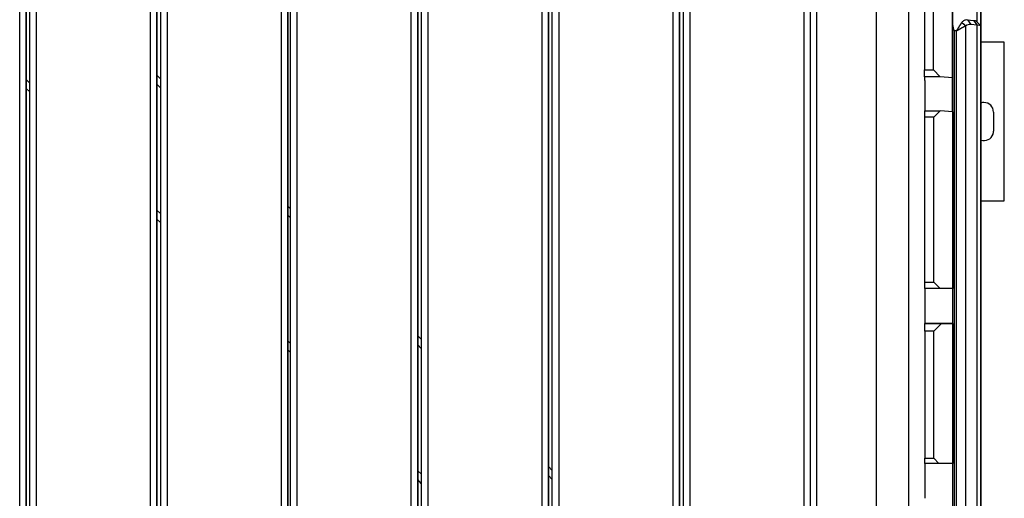
# Model space of a CAD drawing. Units: inches. Extents: x 37 to 176, y 58 to 221.
# Drawn here: x 77 to 85, y 130 to 134 of the extents above; entities that cross this region are included whole.
import ezdxf

# ---------------------------------------------------------------- set-up
doc = ezdxf.new("R2010")
doc.units = ezdxf.units.IN
doc.header["$MEASUREMENT"] = 0
doc.layers.add('Ebene 1', color=7, linetype='Continuous')

# ---------------------------------------------------------------- blocks, each defined once
blk = doc.blocks.new('block 2')
at = {"layer": 'Ebene 1', "color": 179, "lineweight": 25, "true_color": 0x1a171b}
for points in [[(83.911, 137.8493), (83.911, 127.6094)], [(83.6609, 127.6094), (83.6609, 137.8052)], [(83.1408, 127.4475), (83.1408, 137.0686)], [(76.9216, 127.4475), (76.9216, 137.0187)], [(76.9715, 127.4475), (76.9715, 137.0187)], [(76.9715, 137.0187), (76.9715, 127.4475)], [(77.0003, 127.4475), (77.0003, 137.0187)], [(77.0504, 137.0187), (77.0504, 127.4475)], [(77.9503, 127.4475), (77.9503, 137.0187)], [(78.0004, 127.4475), (78.0004, 137.0187)], [(78.0004, 137.0187), (78.0004, 127.4475)], [(78.0304, 127.4475), (78.0304, 137.0187)], [(78.0805, 137.0187), (78.0805, 127.4475)], [(78.9805, 127.4475), (78.9805, 137.0187)], [(79.0307, 127.4475), (79.0307, 137.0187)], [(79.0307, 137.0187), (79.0307, 127.4475)], [(79.0515, 127.4475), (79.0515, 137.0187)], [(79.1016, 137.0187), (79.1016, 127.4475)], [(80.0015, 127.4475), (80.0015, 137.0187)], [(80.0516, 127.4475), (80.0516, 137.0187)], [(80.0516, 137.0187), (80.0516, 127.4475)], [(80.0804, 127.4475), (80.0804, 137.0187)], [(80.1303, 137.0187), (80.1303, 127.4475)], [(81.0305, 127.4475), (81.0305, 137.0187)], [(81.0803, 127.4475), (81.0803, 137.0187)], [(81.0803, 137.0187), (81.0803, 127.4475)], [(81.1105, 127.4475), (81.1105, 137.0187)], [(81.1606, 137.0187), (81.1606, 127.4475)], [(82.0606, 127.4475), (82.0606, 137.0187)], [(82.1108, 127.4475), (82.1108, 137.0187)], [(82.1108, 137.0187), (82.1108, 127.4475)], [(82.1411, 127.4475), (82.1411, 137.0187)], [(82.1907, 137.0187), (82.1907, 127.4475)], [(83.0907, 127.4475), (83.0907, 137.0187)], [(83.191, 127.4475), (83.191, 137.0187)], [(84.4517, 134.1017), (84.4517, 136.1385)], [(84.481, 134.0724), (84.481, 136.1932)], [(84.481, 136.1433), (84.481, 134.0724)], [(84.2608, 130.3411), (84.2608, 136.0847)], [(84.0379, 135.0188), (84.0379, 133.7276)], [(84.1077, 133.7276), (84.1077, 135.0188)], [(84.2581, 133.8351), (84.2581, 135.0446)], [(84.2581, 135.0446), (84.2581, 133.6632)], [(84.2608, 134.0748), (84.2608, 134.1096), (84.2608, 134.1224)], [(84.3321, 134.0997), (84.3347, 134.1034), (84.3375, 134.1069), (84.3406, 134.1103), (84.3437, 134.1131), (84.3477, 134.1158), (84.3516, 134.1179), (84.3561, 134.1203), (84.3607, 134.121), (84.3675, 134.122), (84.3745, 134.1217)], [(84.3745, 134.1217), (84.3885, 134.1031), (84.4028, 134.0848)], [(84.3745, 134.1217), (84.4236, 134.1162)], [(84.2608, 134.0748), (84.2641, 134.0542), (84.2712, 134.0328)], [(84.2608, 128.3195), (84.2608, 134.0748)], [(84.2894, 134.0328), (84.2898, 134.0328), (84.2901, 134.0335), (84.2906, 134.0342), (84.2908, 134.0349), (84.2913, 134.0356), (84.2915, 134.0359), (84.292, 134.0366), (84.2922, 134.037), (84.2927, 134.0376), (84.2929, 134.038), (84.2934, 134.0387), (84.2934, 134.039), (84.2937, 134.0397), (84.2941, 134.0401), (84.2944, 134.0407), (84.2948, 134.0411), (84.2951, 134.0414), (84.2955, 134.0421), (84.2958, 134.0425), (84.2958, 134.0432), (84.2961, 134.0435), (84.2965, 134.0438), (84.2968, 134.0445), (84.2972, 134.0449), (84.2975, 134.0456), (84.2975, 134.0459), (84.2979, 134.0463), (84.2982, 134.0469), (84.2987, 134.0476), (84.2989, 134.048), (84.2989, 134.0487), (84.2994, 134.049), (84.2996, 134.0494), (84.3001, 134.0497), (84.3003, 134.0504), (84.3003, 134.0507), (84.3008, 134.0511), (84.3011, 134.0514), (84.3015, 134.0521), (84.3015, 134.0525), (84.3018, 134.0528), (84.3022, 134.0531), (84.3025, 134.0535), (84.3025, 134.0538), (84.3029, 134.0545), (84.3032, 134.0549), (84.3032, 134.0552), (84.3036, 134.0556), (84.3039, 134.0559), (84.3042, 134.0562), (84.3042, 134.0566), (84.3046, 134.0569), (84.3046, 134.0576), (84.3049, 134.058), (84.3053, 134.0583), (84.3053, 134.0587), (84.3056, 134.059), (84.3061, 134.0593), (84.3061, 134.0597), (84.3063, 134.06), (84.3068, 134.0607), (84.3068, 134.0607), (84.307, 134.0614), (84.307, 134.0614), (84.3075, 134.0621), (84.3079, 134.0621), (84.3079, 134.0628), (84.3082, 134.0631), (84.3082, 134.0635), (84.3085, 134.0635), (84.3089, 134.0638), (84.3089, 134.0642), (84.3092, 134.0645), (84.3092, 134.0649), (84.3096, 134.0652), (84.3096, 134.0655), (84.3099, 134.0659), (84.3099, 134.0659), (84.3103, 134.0662), (84.3103, 134.0666), (84.3106, 134.0669), (84.311, 134.0673), (84.311, 134.0676), (84.3113, 134.0676), (84.3113, 134.068), (84.3116, 134.0683), (84.3116, 134.0686), (84.3116, 134.0686), (84.312, 134.069), (84.312, 134.0693), (84.3123, 134.0697), (84.3123, 134.0697), (84.313, 134.0711), (84.3139, 134.0721), (84.3146, 134.0731), (84.3153, 134.0742), (84.316, 134.0755), (84.3166, 134.0762), (84.3173, 134.0776), (84.318, 134.0786), (84.3187, 134.0793), (84.3191, 134.0804), (84.3199, 134.0814), (84.3206, 134.0824), (84.3213, 134.0831), (84.3216, 134.0841), (84.3223, 134.0852), (84.323, 134.0859), (84.3234, 134.0869), (84.3241, 134.0876), (84.3244, 134.0886), (84.3251, 134.0893), (84.3258, 134.09), (84.3261, 134.091), (84.3268, 134.0921), (84.3273, 134.0928), (84.328, 134.0935), (84.3282, 134.0945), (84.3287, 134.0952), (84.3294, 134.0959), (84.3296, 134.0966), (84.3301, 134.0972), (84.3308, 134.0979), (84.3311, 134.0986), (84.3315, 134.099), (84.3321, 134.0997)], [(84.3604, 134.0717), (84.3601, 134.0714), (84.3597, 134.0714), (84.3594, 134.0711), (84.359, 134.0711), (84.3587, 134.0707), (84.3583, 134.0707), (84.3575, 134.0704), (84.3571, 134.0704), (84.3568, 134.07), (84.3564, 134.0697), (84.3561, 134.0697), (84.3557, 134.0693), (84.3554, 134.0693), (84.3551, 134.069), (84.3547, 134.069), (84.3544, 134.0686), (84.3537, 134.0683), (84.3533, 134.0683), (84.353, 134.068), (84.3526, 134.068), (84.3523, 134.0676), (84.352, 134.0673), (84.3511, 134.0673), (84.3509, 134.0669), (84.3504, 134.0669), (84.3502, 134.0666), (84.3497, 134.0662), (84.349, 134.0662), (84.3487, 134.0659), (84.3483, 134.0655), (84.3477, 134.0655), (84.3473, 134.0652), (84.347, 134.0649), (84.3466, 134.0649), (84.3459, 134.0645), (84.3456, 134.0642), (84.3452, 134.0642), (84.3444, 134.0638), (84.3442, 134.0635), (84.3437, 134.0635), (84.343, 134.0631), (84.3428, 134.0628), (84.342, 134.0621), (84.3416, 134.0621), (84.3413, 134.0621), (84.3406, 134.0614), (84.3402, 134.0614), (84.3399, 134.0614), (84.3392, 134.0607), (84.3389, 134.0607), (84.3382, 134.06), (84.3378, 134.0597), (84.337, 134.0597), (84.3368, 134.0593), (84.3361, 134.059), (84.3356, 134.0587), (84.3349, 134.0583), (84.3347, 134.0583), (84.3339, 134.058), (84.3335, 134.0576), (84.3328, 134.0573), (84.3321, 134.0569), (84.3318, 134.0566), (84.3311, 134.0562), (84.3308, 134.0562), (84.3301, 134.0559), (84.3296, 134.0556), (84.3289, 134.0552), (84.3282, 134.0549), (84.328, 134.0545), (84.3273, 134.0542), (84.3268, 134.0538), (84.3261, 134.0538), (84.3254, 134.0535), (84.3251, 134.0531), (84.3244, 134.0528), (84.3237, 134.0525), (84.3234, 134.0521), (84.3227, 134.0518), (84.322, 134.0514), (84.3213, 134.0511), (84.3206, 134.0507), (84.3199, 134.05), (84.3191, 134.0497), (84.3184, 134.0494), (84.3177, 134.049), (84.317, 134.0487), (84.3163, 134.0483), (84.3156, 134.0476), (84.3146, 134.0469), (84.3139, 134.0469), (84.313, 134.0459), (84.312, 134.0456), (84.3113, 134.0452), (84.3106, 134.0445), (84.3096, 134.0442), (84.3089, 134.0438), (84.3079, 134.0432), (84.307, 134.0428), (84.3061, 134.0421), (84.3049, 134.0418), (84.3042, 134.0411), (84.3032, 134.0404), (84.3022, 134.0401), (84.3011, 134.0394), (84.3003, 134.039), (84.2994, 134.0383), (84.2982, 134.0376), (84.2972, 134.037), (84.2961, 134.0366), (84.2951, 134.0359), (84.2941, 134.0352), (84.2929, 134.0345), (84.292, 134.0335), (84.2906, 134.0335), (84.2894, 134.0328)], [(84.3321, 134.0997), (84.3463, 134.0855), (84.3604, 134.0717)], [(84.4028, 134.0848), (84.3911, 134.0848), (84.3797, 134.0824), (84.3692, 134.0783), (84.3604, 134.0717)], [(84.3604, 134.0717), (84.3604, 128.3184)], [(84.4517, 134.0797), (84.4028, 134.0848)], [(84.4236, 134.1162), (84.4352, 134.1148), (84.4408, 134.1127)], [(84.4236, 134.1162), (84.4517, 134.0797)], [(84.4803, 134.0731), (84.4408, 134.1127)], [(84.481, 134.0721), (84.4732, 134.0762), (84.4517, 134.0797)], [(84.4517, 128.2916), (84.4517, 134.0797)], [(84.481, 133.9973), (84.481, 134.0721)], [(84.481, 134.0721), (84.481, 128.2843)], [(84.2894, 134.0328), (84.2712, 134.0328)], [(84.2712, 134.0328), (84.2712, 128.3639)], [(84.2894, 128.3639), (84.2894, 134.0328)], [(84.481, 128.2089), (84.481, 133.9973)], [(84.2608, 133.9453), (84.2577, 133.9453)], [(84.2608, 133.9453), (84.2577, 133.9453)], [(84.6651, 133.9453), (84.481, 133.9453)], [(84.6651, 133.9453), (84.481, 133.9453)], [(84.6651, 132.6951), (84.6651, 133.9453)], [(84.6651, 132.6951), (84.6651, 133.9453)], [(84.2581, 133.3962), (84.2581, 133.8351)], [(78.0304, 133.6535), (78.0004, 133.6838)], [(78.0004, 133.6838), (78.0304, 133.6535)], [(84.0379, 133.6718), (84.0379, 133.69), (84.0379, 133.7276)], [(84.0379, 133.7276), (84.1077, 133.7276)], [(84.0379, 133.6718), (84.0379, 133.6425)], [(84.1597, 133.6718), (84.0379, 133.6718)], [(84.1597, 133.6718), (84.1077, 133.7276)], [(84.2581, 133.6632), (84.1597, 133.6718)], [(84.2581, 133.6632), (84.2581, 133.3962)], [(76.9715, 133.6521), (77.0003, 133.6232)], [(77.0003, 133.5526), (76.9717, 133.5812)], [(78.0309, 133.5829), (78.0004, 133.6132)], [(84.0407, 133.6425), (84.0407, 133.4044)], [(84.0407, 133.555), (84.0407, 133.4044)], [(84.0407, 133.3545), (84.0407, 133.39), (84.0407, 133.4048)], [(84.0407, 133.4048), (84.1611, 133.4048)], [(84.0407, 132.0546), (84.0407, 133.3545)], [(84.111, 133.3545), (84.0407, 133.3545)], [(84.111, 133.3545), (84.1611, 133.4048)], [(84.111, 132.0546), (84.111, 133.3545)], [(84.2608, 133.3958), (84.1611, 133.4048)], [(84.2608, 132.7836), (84.2608, 133.3958)], [(84.2608, 133.3958), (84.2608, 132.0047)], [(84.5802, 133.3948), (84.5802, 133.2449)], [(84.2608, 132.0047), (84.2608, 132.7836)], [(79.0515, 132.6324), (79.0307, 132.6537)], [(79.0307, 132.6537), (79.0515, 132.6324)], [(84.481, 132.6951), (84.6651, 132.6951)], [(78.0004, 132.6231), (78.0309, 132.5931)], [(79.0517, 132.5621), (79.0307, 132.5828)], [(78.0304, 132.5221), (78.0004, 132.5525)], [(84.0407, 132.0047), (84.0407, 132.0195), (84.0407, 132.0546)], [(84.0407, 132.0546), (84.111, 132.0546)], [(84.1611, 132.0047), (84.111, 132.0546)], [(84.1611, 132.0047), (84.0407, 132.0047)], [(84.0407, 132.0047), (84.0407, 131.7294)], [(84.0407, 132.0047), (84.0407, 131.7298)], [(84.2608, 132.0047), (84.1611, 132.0047)], [(84.0407, 131.6702), (84.0407, 131.7115), (84.0407, 131.7294)], [(84.1511, 131.7294), (84.0407, 131.7294)], [(84.0407, 131.7294), (84.1706, 131.7294)], [(84.111, 131.6702), (84.1706, 131.7294)], [(84.2608, 131.7294), (84.1511, 131.7294)], [(84.1706, 131.7294), (84.2608, 131.7294)], [(84.2608, 130.6294), (84.2608, 131.7294)], [(84.2608, 131.7294), (84.2608, 130.6294)], [(84.0407, 131.6702), (84.0407, 130.6701)], [(84.111, 131.6702), (84.0407, 131.6702)], [(84.111, 130.6701), (84.111, 131.6702)], [(79.0307, 131.593), (79.0515, 131.572)], [(80.0804, 131.6037), (80.0516, 131.6326)], [(80.0516, 131.6326), (80.0804, 131.6037)], [(79.0515, 131.5014), (79.0307, 131.5224)], [(80.0802, 131.5334), (80.0516, 131.5617)], [(84.0407, 130.6294), (84.0407, 130.6411), (84.0407, 130.6701)], [(84.0407, 130.6701), (84.111, 130.6701)], [(84.1511, 130.6294), (84.111, 130.6701)], [(80.0516, 130.5719), (80.0804, 130.5433)], [(81.1105, 130.5736), (81.0803, 130.6039)], [(81.0803, 130.6039), (81.1105, 130.5736)], [(84.0407, 130.6298), (84.0407, 130.3545)], [(84.1511, 130.6294), (84.0407, 130.6294)], [(84.0407, 130.6294), (84.0407, 130.3545)], [(84.2608, 130.6294), (84.1511, 130.6294)], [(80.0802, 130.4723), (80.0516, 130.5013)], [(81.1105, 130.5026), (81.0803, 130.5329)]]:
    blk.add_lwpolyline(points, dxfattribs=at)
for points in [[(84.5802, 133.3948), (84.5802, 133.4365), (84.5466, 133.4699), (84.5054, 133.4699), (84.4968, 133.4699), (84.4887, 133.4685), (84.481, 133.4658)], [(84.481, 133.174), (84.5201, 133.1605), (84.5628, 133.1815), (84.5762, 133.2205), (84.579, 133.2284), (84.5802, 133.2367), (84.5802, 133.2449)], [(84.481, 133.174), (84.5201, 133.1605), (84.5628, 133.1815), (84.5762, 133.2205), (84.5773, 133.2232), (84.5781, 133.2267), (84.5788, 133.2294)]]:
    blk.add_open_spline(points, degree=3, knots=[0, 0, 0, 0, 1, 1, 1, 2, 2, 2, 2], dxfattribs=at)

msp = doc.modelspace()

# ---------------------------------------------------------------- block references
at = {"layer": 'Ebene 1'}
msp.add_blockref('block 2', (0, 0), dxfattribs=at)

doc.saveas('drawing.dxf')
